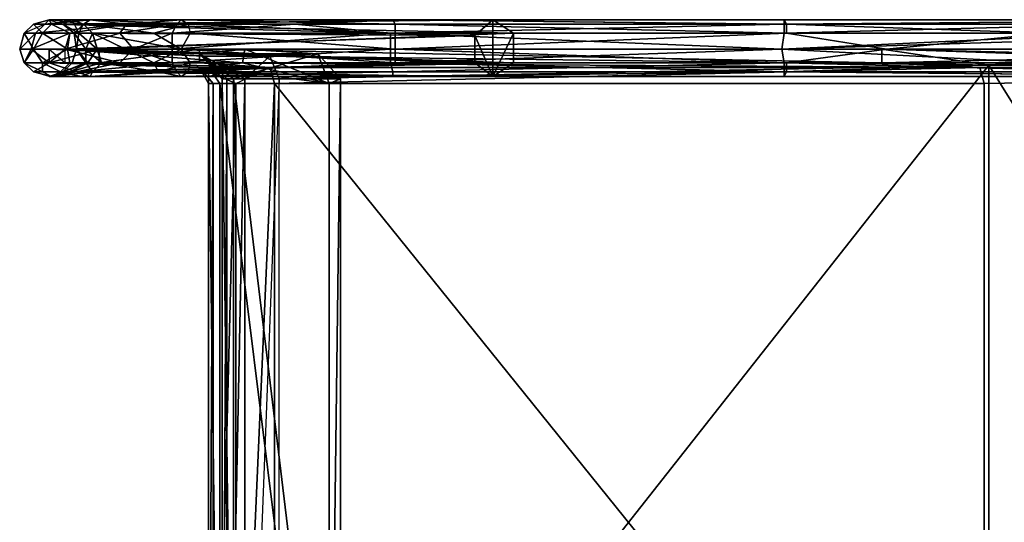
# Model space of a CAD drawing. Units: millimetres. Extents: x 32490 to 46992, y -37521 to -25920.
# Drawn here: x 34490 to 35144, y -29003 to -28669 of the extents above; entities that cross this region are included whole.
import ezdxf

# ---------------------------------------------------------------- set-up
doc = ezdxf.new("R2010")
doc.units = ezdxf.units.MM
doc.layers.add('МАФЫ НАШИ', color=7, linetype='Continuous', lineweight=25)

# ---------------------------------------------------------------- blocks, each defined once
blk = doc.blocks.new('орб878')
at = {"layer": 'МАФЫ НАШИ', "color": 7, "lineweight": 25}
for points in [[(23068.02, -8423.43), (22806.61, -8420.41), (23066.51, -8420.41), (22806.61, -8420.41), (23066.51, -8423.43), (22805.09, -8429.47), (23066.51, -8429.47), (23066.51, -8423.43), (23293.17, -8423.43), (23066.51, -8423.43), (23401.97, -8420.41), (23066.51, -8420.41), (23068.02, -8423.43), (22808.12, -8423.43), (22806.61, -8420.41), (22666.07, -8420.41), (22663.05, -8423.43), (22629.81, -8423.43), (22625.27, -8429.47), (22660.03, -8429.47), (22663.05, -8423.43), (22629.81, -8423.43), (22666.07, -8420.41), (22605.63, -8420.41), (22629.81, -8423.43), (22575.41, -8423.43), (22569.36, -8429.47), (22561.81, -8429.47), (22558.79, -8440.05), (22567.85, -8440.05), (22573.9, -8429.47)], [(22579.94, -8423.43), (22873.09, -8420.41), (22861, -8430.99), (22873.09, -8420.41), (22873.09, -8458.18), (22886.69, -8429.47), (22873.09, -8420.41), (22886.69, -8429.47), (22601.1, -8423.43), (22670.61, -8423.43), (22647.94, -8429.47), (22607.14, -8429.47), (22601.1, -8423.43), (22595.05, -8429.47), (22607.14, -8429.47), (22886.69, -8429.47), (22610.16, -8440.05), (22607.14, -8429.47), (22598.08, -8429.47), (22587.5, -8423.43), (22593.54, -8420.41), (22873.09, -8420.41), (22579.94, -8423.43), (22593.54, -8420.41), (22578.43, -8420.41), (22579.94, -8423.43), (22567.85, -8423.43), (22579.94, -8423.43), (22573.9, -8429.47), (22592.03, -8429.47), (22579.94, -8423.43), (22861, -8430.99), (22592.03, -8429.47), (22569.36, -8429.47), (22566.34, -8440.05), (22558.79, -8440.05), (22561.81, -8449.12), (22567.85, -8440.05), (22558.79, -8440.05), (22566.34, -8440.05), (22569.36, -8429.47), (22561.81, -8429.47), (22558.79, -8440.05)], [(22578.43, -8420.41), (22567.85, -8423.43), (22575.41, -8423.43), (22629.81, -8423.43)], [(22666.07, -8440.05), (22607.14, -8429.47), (22886.69, -8429.47), (22601.1, -8423.43), (22607.14, -8429.47), (22598.08, -8429.47), (22601.1, -8423.43), (22593.54, -8420.41), (22873.09, -8420.41), (22601.1, -8423.43), (22578.43, -8420.41), (22605.63, -8420.41), (22601.1, -8423.43), (22670.61, -8423.43), (22605.63, -8420.41), (22666.07, -8420.41), (22806.61, -8420.41), (22663.05, -8423.43), (22741.63, -8423.43), (22663.05, -8423.43), (22660.03, -8429.47)], [(22587.5, -8423.43), (22593.54, -8420.41), (22578.43, -8420.41), (22587.5, -8423.43), (22601.1, -8423.43)], [(22806.61, -8420.41), (22741.63, -8423.43), (23066.51, -8423.43), (23066.51, -8420.41), (23401.97, -8420.41)], [(23401.97, -8420.41), (23068.02, -8423.43), (23457.88, -8423.43), (23068.02, -8423.43), (23241.8, -8429.47), (23068.02, -8429.47), (23068.02, -8423.43), (22808.12, -8423.43), (23068.02, -8429.47), (22808.12, -8429.47), (22808.12, -8423.43), (22670.61, -8423.43), (22808.12, -8429.47), (23068.02, -8429.47), (22808.12, -8440.05), (23134.51, -8440.05), (23068.02, -8429.47), (23241.8, -8429.47), (23134.51, -8440.05), (23352.11, -8440.05), (23134.51, -8440.05), (23405, -8449.12)], [(23864.37, -8420.41), (23663.39, -8420.41), (23506.24, -8423.43), (23711.75, -8423.43), (23506.24, -8423.43), (23504.73, -8429.47), (23398.95, -8429.47), (23506.24, -8423.43), (23293.17, -8423.43), (23398.95, -8429.47), (23065, -8440.05), (23291.66, -8429.47), (23398.95, -8429.47), (23065, -8440.05), (23238.78, -8449.12), (23398.95, -8429.47), (23398.95, -8440.05), (23238.78, -8449.12), (23451.84, -8449.12), (23398.95, -8440.05), (23504.73, -8429.47), (23398.95, -8429.47), (23398.95, -8440.05)], [(22567.85, -8423.43), (22573.9, -8429.47), (22561.81, -8429.47), (22567.85, -8423.43), (22575.41, -8423.43), (22569.36, -8429.47), (22592.03, -8429.47), (22629.81, -8423.43), (22625.27, -8429.47), (22592.03, -8429.47)], [(23066.51, -8449.12), (22805.09, -8449.12), (22806.61, -8455.16), (22663.05, -8455.16), (22805.09, -8449.12), (22660.03, -8449.12), (22663.05, -8455.16), (22596.56, -8455.16), (22660.03, -8449.12), (22625.27, -8449.12), (22589.01, -8440.05), (22578.43, -8449.12), (22561.81, -8449.12), (22567.85, -8455.16), (22561.81, -8449.12), (22573.9, -8455.16), (22585.99, -8455.16), (22592.03, -8449.12), (22573.9, -8449.12), (22585.99, -8455.16), (22573.9, -8455.16), (22573.9, -8449.12), (22561.81, -8449.12), (22578.43, -8449.12), (22566.34, -8440.05), (22589.01, -8440.05), (22634.34, -8440.05), (22625.27, -8449.12), (22660.03, -8449.12), (22634.34, -8440.05), (22660.03, -8440.05), (22660.03, -8429.47), (22805.09, -8429.47)], [(22592.03, -8455.16), (22613.19, -8449.12), (22604.12, -8449.12), (22613.19, -8449.12), (22610.16, -8440.05), (22886.69, -8449.12), (22886.69, -8429.47), (22886.69, -8449.12), (22873.09, -8458.18), (22861, -8430.99), (22861, -8449.12), (22861, -8430.99), (22590.52, -8440.05), (22567.85, -8440.05), (22573.9, -8429.47), (22561.81, -8429.47)], [(22589.01, -8440.05), (22625.27, -8429.47), (22592.03, -8429.47), (22589.01, -8440.05), (22566.34, -8440.05), (22578.43, -8449.12), (22611.68, -8449.12), (22611.68, -8440.05), (22678.16, -8440.05), (23131.49, -8440.05), (23131.49, -8449.12), (23131.49, -8440.05), (23509.26, -8440.05), (23941.43, -8450.63), (23581.79, -8450.63), (23941.43, -8450.63), (23941.43, -9059.6), (24281.43, -9059.6)], [(22771.85, -8459.7), (22764.29, -8462.72), (22706.87, -8449.12), (22708.38, -8440.05), (22589.01, -8440.05), (22634.34, -8440.05), (22625.27, -8429.47), (22660.03, -8429.47), (22660.03, -8440.05), (22634.34, -8440.05), (22660.03, -8449.12), (22660.03, -8440.05), (22805.09, -8440.05), (23065, -8440.05), (22805.09, -8440.05), (22805.09, -8449.12), (22660.03, -8449.12), (22805.09, -8440.05)], [(22634.34, -8440.05), (22625.27, -8429.47)], [(22808.12, -8440.05), (22666.07, -8440.05), (22672.12, -8429.47), (22647.94, -8429.47), (22670.61, -8423.43), (22672.12, -8429.47), (22808.12, -8429.47)], [(23401.97, -8458.18), (23068.02, -8455.16), (23296.2, -8455.16), (23068.02, -8455.16), (23068.02, -8449.12), (22808.12, -8449.12), (22808.12, -8440.05), (22666.07, -8440.05), (22808.12, -8449.12), (22672.12, -8449.12), (22647.94, -8449.12), (22666.07, -8440.05), (22672.12, -8449.12), (22808.12, -8449.12), (22670.61, -8455.16), (23068.02, -8455.16), (22808.12, -8449.12), (23068.02, -8449.12), (22808.12, -8440.05), (23134.51, -8440.05), (23068.02, -8449.12), (23405, -8449.12)], [(23066.51, -8423.43), (22741.63, -8423.43), (22805.09, -8429.47), (22660.03, -8429.47), (22741.63, -8423.43)], [(23291.66, -8429.47), (23066.51, -8429.47), (23065, -8440.05), (22805.09, -8429.47), (23066.51, -8429.47)], [(22660.03, -8449.12), (22663.05, -8455.16), (22596.56, -8455.16), (22605.63, -8458.18), (22578.43, -8458.18), (22596.56, -8455.16), (22578.43, -8449.12), (22611.68, -8449.12), (22678.16, -8452.14), (22725.01, -8452.14), (22611.68, -8449.12), (22678.16, -8449.12), (22725.01, -8452.14), (23196.47, -8452.14), (22678.16, -8449.12), (23131.49, -8449.12), (23196.47, -8452.14), (23578.77, -8456.67), (23509.26, -8449.12), (23864.37, -8449.12), (23864.37, -8440.05), (24196.8, -8440.05)], [(23131.49, -8449.12), (22678.16, -8449.12), (22678.16, -8440.05), (22678.16, -8449.12), (22611.68, -8449.12), (22611.68, -8440.05), (22578.43, -8440.05), (22578.43, -8449.12), (22589.01, -8449.12), (22678.16, -8452.14), (22684.21, -8452.14), (22764.29, -8462.72), (22706.87, -8449.12), (22684.21, -8452.14), (22589.01, -8449.12), (22578.43, -8449.12), (22678.16, -8452.14), (22684.21, -8452.14), (22684.21, -8462.72), (22687.23, -8462.72), (22678.16, -8452.14)], [(22725.01, -8444.59), (22681.19, -8444.59), (22708.38, -8459.7), (22708.38, -9049.02)], [(22696.3, -9049.02), (22696.3, -8459.7), (22708.38, -8459.7), (22681.19, -8444.59), (22678.16, -8443.07), (22700.83, -8459.7), (22756.74, -8443.07), (22700.83, -8459.7), (22771.85, -8459.7), (22771.85, -9049.02)], [(22700.83, -9049.02), (22700.83, -8459.7), (22693.27, -8459.7), (22678.16, -8443.07), (22681.19, -8444.59), (22589.01, -8440.05), (22706.87, -8449.12), (22589.01, -8449.12), (22589.01, -8440.05), (22578.43, -8440.05), (22611.68, -8440.05), (22681.19, -8444.59), (22725.01, -8444.59), (22611.68, -8440.05), (22678.16, -8440.05), (22725.01, -8444.59), (23202.51, -8450.63), (22678.16, -8440.05), (23131.49, -8440.05), (23202.51, -8450.63), (23202.51, -9059.6)], [(23581.79, -9059.6), (23202.51, -8450.63), (22731.05, -9049.02), (22731.05, -8459.7), (22708.38, -8459.7), (22708.38, -9049.02)], [(22693.27, -9049.02), (22693.27, -8459.7), (22696.3, -8459.7), (22696.3, -9049.02)], [(22693.27, -9049.02), (22693.27, -8459.7), (22696.3, -8459.7), (22681.19, -8444.59), (22578.43, -8440.05), (22589.01, -8440.05), (22708.38, -8440.05), (22678.16, -8443.07), (22756.74, -8443.07), (22708.38, -8440.05), (22706.87, -8449.12)], [(22578.43, -8449.12), (22578.43, -8440.05)], [(22886.69, -8449.12), (22873.09, -8458.18), (22607.14, -8455.16), (22886.69, -8449.12), (22613.19, -8449.12), (22886.69, -8449.12), (22610.16, -8440.05), (22604.12, -8449.12), (22596.56, -8440.05), (22602.61, -8440.05), (22602.61, -8449.12), (22593.54, -8449.12), (22596.56, -8440.05), (22604.12, -8449.12), (22593.54, -8449.12)], [(22702.34, -8462.72), (22728.03, -8462.72), (22725.01, -8452.14), (23196.47, -8452.14), (22728.03, -8462.72), (23196.47, -8452.14), (23509.26, -8449.12), (23131.49, -8449.12), (23509.26, -8449.12), (23509.26, -8440.05), (23864.37, -8440.05), (23864.37, -8449.12), (23938.41, -8456.67), (23578.77, -8456.67), (23864.37, -8449.12), (23509.26, -8449.12), (23509.26, -8440.05), (23864.37, -8440.05), (23941.43, -8450.63), (23941.43, -9059.6), (24281.43, -9059.6)], [(22684.21, -8452.14), (22691.76, -8462.72), (22764.29, -8462.72), (22708.38, -8440.05), (22756.74, -8443.07), (22771.85, -8459.7), (22771.85, -9049.02), (22764.29, -9047.51), (22684.21, -9056.57), (22691.76, -9047.51), (22691.76, -8462.72)], [(23238.78, -8449.12), (23066.51, -8449.12), (23066.51, -8455.16), (22806.61, -8455.16), (23066.51, -8449.12), (22805.09, -8449.12), (23065, -8440.05), (23066.51, -8449.12), (23238.78, -8449.12), (23066.51, -8455.16), (23453.35, -8455.16)], [(24196.8, -9068.66), (23864.37, -9068.66), (23864.37, -9059.6), (23509.26, -9059.6), (23509.26, -9068.66), (23131.49, -9068.66), (23509.26, -9068.66), (23197.98, -9065.64), (23581.79, -9059.6), (23509.26, -9068.66), (23864.37, -9068.66), (23581.79, -9059.6), (23941.43, -9059.6), (23864.37, -9068.66), (24196.8, -9068.66), (23941.43, -9059.6), (23581.79, -9059.6), (23581.79, -8450.63), (23509.26, -8440.05), (23131.49, -8440.05), (23581.79, -8450.63), (23202.51, -8450.63), (23581.79, -8450.63), (23581.79, -9059.6)], [(22663.05, -8455.16), (22605.63, -8458.18), (22666.07, -8458.18), (22663.05, -8455.16), (22806.61, -8455.16), (22666.07, -8458.18), (22806.61, -8458.18), (22666.07, -8458.18), (22670.61, -8455.16), (22650.96, -8455.16), (22666.07, -8458.18), (22605.63, -8458.18), (22650.96, -8455.16), (22607.14, -8455.16), (22605.63, -8458.18), (22578.43, -8458.18), (22607.14, -8455.16), (22587.5, -8455.16), (22578.43, -8458.18), (22579.94, -8458.18), (22573.9, -8455.16), (22567.85, -8455.16), (22596.56, -8455.16), (22578.43, -8449.12), (22625.27, -8449.12)], [(22607.14, -8455.16), (22650.96, -8455.16), (22613.19, -8449.12), (22607.14, -8455.16), (22592.03, -8455.16), (22607.14, -8455.16), (22579.94, -8458.18), (22599.59, -8458.18), (22585.99, -8455.16), (22873.09, -8458.18), (22599.59, -8458.18), (22873.09, -8458.18), (22607.14, -8455.16), (22599.59, -8458.18), (22579.94, -8458.18), (22592.03, -8455.16), (22587.5, -8455.16), (22592.03, -8455.16), (22604.12, -8449.12)], [(22592.03, -8449.12), (22861, -8449.12), (22585.99, -8455.16), (22861, -8449.12), (22873.09, -8458.18)], [(22647.94, -8449.12), (22672.12, -8449.12), (22650.96, -8455.16), (22647.94, -8449.12), (22613.19, -8449.12)], [(22678.16, -8443.07), (22693.27, -8459.7), (22700.83, -8459.7), (22700.83, -9049.02), (22693.27, -9049.02)], [(22731.05, -9049.02), (22725.01, -9065.64), (22708.38, -9049.02), (22731.05, -9049.02), (22731.05, -8459.7), (23202.51, -8450.63), (22725.01, -8444.59), (22731.05, -8459.7), (22708.38, -8459.7), (22696.3, -8459.7)], [(22756.74, -8443.07), (22771.85, -8459.7), (22764.29, -8462.72), (22764.29, -9047.51)], [(23296.2, -8455.16), (23068.02, -8449.12), (23405, -8449.12), (23296.2, -8455.16), (23510.77, -8455.16), (23296.2, -8455.16), (23401.97, -8458.18), (23066.51, -8458.18), (23066.51, -8455.16)], [(22567.85, -8455.16), (22579.94, -8458.18), (22578.43, -8458.18), (22567.85, -8455.16), (22596.56, -8455.16)], [(22585.99, -8455.16), (22579.94, -8458.18), (22587.5, -8455.16)], [(23068.02, -8455.16), (22670.61, -8455.16), (22806.61, -8458.18), (22806.61, -8455.16), (23066.51, -8455.16), (22806.61, -8458.18), (23066.51, -8458.18), (22806.61, -8458.18), (23068.02, -8455.16), (23066.51, -8458.18), (23401.97, -8458.18), (23663.39, -8458.18)], [(22725.01, -8452.14), (22678.16, -8452.14), (22702.34, -8462.72), (22702.34, -9047.51)], [(22687.23, -8462.72), (22678.16, -8452.14), (22702.34, -8462.72), (22687.23, -8462.72), (22687.23, -9047.51), (22678.16, -9056.57)], [(22687.23, -9047.51), (22702.34, -9047.51), (22725.01, -9056.57), (22678.16, -9056.57), (22589.01, -9059.6), (22684.21, -9056.57), (22678.16, -9056.57), (22684.21, -9047.51), (22678.16, -9056.57), (22687.23, -9047.51), (22702.34, -9047.51), (22725.01, -9056.57), (22728.03, -9047.51), (23199.49, -9047.51), (22725.01, -9056.57), (23199.49, -9047.51), (23196.47, -9056.57), (23575.75, -9056.57), (23199.49, -9047.51), (23199.49, -8462.72), (23578.77, -8456.67)], [(23580.28, -9047.51), (23199.49, -9047.51), (22728.03, -9047.51), (22728.03, -8462.72), (23199.49, -8462.72), (23199.49, -9047.51), (23575.75, -9056.57)], [(22691.76, -9047.51), (22684.21, -9047.51), (22684.21, -8462.72)]]:
    blk.add_lwpolyline(points, dxfattribs=at)
for points in [[(22578.43, -8420.41), (22567.85, -8423.43), (22575.41, -8423.43)], [(22578.43, -8420.41), (22579.94, -8423.43), (22567.85, -8423.43), (22578.43, -8420.41), (22593.54, -8420.41), (22579.94, -8423.43)], [(22605.63, -8420.41), (22578.43, -8420.41), (22575.41, -8423.43)], [(22605.63, -8420.41), (22578.43, -8420.41), (22575.41, -8423.43), (22605.63, -8420.41), (22575.41, -8423.43), (22629.81, -8423.43)], [(22601.1, -8423.43), (22578.43, -8420.41), (22605.63, -8420.41)], [(22601.1, -8423.43), (22578.43, -8420.41), (22587.5, -8423.43), (22593.54, -8420.41), (22578.43, -8420.41), (22587.5, -8423.43)], [(22579.94, -8423.43), (22873.09, -8420.41), (22861, -8430.99)], [(22593.54, -8420.41), (22587.5, -8423.43), (22598.08, -8429.47), (22593.54, -8420.41), (22873.09, -8420.41), (22579.94, -8423.43)], [(22598.08, -8429.47), (22601.1, -8423.43), (22593.54, -8420.41)], [(22601.1, -8423.43), (22873.09, -8420.41), (22593.54, -8420.41)], [(22601.1, -8423.43), (22886.69, -8429.47), (22873.09, -8420.41)], [(22670.61, -8423.43), (22601.1, -8423.43), (22605.63, -8420.41)], [(22666.07, -8420.41), (22605.63, -8420.41), (22629.81, -8423.43)], [(22670.61, -8423.43), (22605.63, -8420.41), (22666.07, -8420.41)], [(22666.07, -8420.41), (22629.81, -8423.43), (22663.05, -8423.43)], [(22806.61, -8420.41), (22666.07, -8420.41), (22663.05, -8423.43)], [(22806.61, -8420.41), (22663.05, -8423.43), (22741.63, -8423.43)], [(22808.12, -8423.43), (22670.61, -8423.43), (22666.07, -8420.41)], [(22808.12, -8423.43), (22670.61, -8423.43), (22666.07, -8420.41), (22808.12, -8423.43), (22666.07, -8420.41), (22806.61, -8420.41)], [(22806.61, -8420.41), (22741.63, -8423.43), (23066.51, -8423.43)], [(23068.02, -8423.43), (22808.12, -8423.43), (22806.61, -8420.41)], [(23068.02, -8423.43), (22806.61, -8420.41), (23066.51, -8420.41)], [(23066.51, -8420.41), (22806.61, -8420.41), (23066.51, -8423.43)], [(22861, -8430.99), (22873.09, -8458.18), (22873.09, -8420.41), (22886.69, -8429.47), (22873.09, -8458.18), (22873.09, -8420.41)], [(23068.02, -8423.43), (23066.51, -8420.41), (23401.97, -8420.41)], [(23401.97, -8420.41), (23066.51, -8423.43), (23293.17, -8423.43)], [(23401.97, -8420.41), (23066.51, -8420.41), (23066.51, -8423.43)], [(23615.04, -8423.43), (23401.97, -8420.41), (23457.88, -8423.43), (23068.02, -8423.43), (23401.97, -8420.41), (23457.88, -8423.43)], [(22558.79, -8440.05), (22566.34, -8440.05), (22569.36, -8429.47)], [(22569.36, -8429.47), (22561.81, -8429.47), (22558.79, -8440.05)], [(22567.85, -8440.05), (22558.79, -8440.05), (22561.81, -8429.47)], [(22575.41, -8423.43), (22561.81, -8429.47), (22567.85, -8423.43), (22573.9, -8429.47), (22561.81, -8429.47), (22567.85, -8423.43)], [(22561.81, -8429.47), (22569.36, -8429.47), (22575.41, -8423.43)], [(22561.81, -8429.47), (22573.9, -8429.47), (22567.85, -8440.05)], [(22592.03, -8429.47), (22569.36, -8429.47), (22566.34, -8440.05)], [(22566.34, -8440.05), (22589.01, -8440.05), (22592.03, -8429.47)], [(22567.85, -8423.43), (22579.94, -8423.43), (22573.9, -8429.47)], [(22590.52, -8440.05), (22567.85, -8440.05), (22573.9, -8429.47)], [(22569.36, -8429.47), (22592.03, -8429.47), (22629.81, -8423.43)], [(22629.81, -8423.43), (22575.41, -8423.43), (22569.36, -8429.47)], [(22579.94, -8423.43), (22592.03, -8429.47), (22573.9, -8429.47)], [(22590.52, -8440.05), (22573.9, -8429.47), (22592.03, -8429.47), (22861, -8430.99)], [(22590.52, -8440.05), (22573.9, -8429.47), (22592.03, -8429.47)], [(22579.94, -8423.43), (22861, -8430.99), (22592.03, -8429.47)], [(22587.5, -8423.43), (22601.1, -8423.43), (22595.05, -8429.47), (22607.14, -8429.47), (22602.61, -8440.05), (22596.56, -8440.05), (22595.05, -8429.47), (22598.08, -8429.47)], [(22587.5, -8423.43), (22601.1, -8423.43), (22595.05, -8429.47)], [(22595.05, -8429.47), (22598.08, -8429.47), (22587.5, -8423.43)], [(22589.01, -8440.05), (22634.34, -8440.05), (22625.27, -8429.47)], [(22589.01, -8440.05), (22625.27, -8429.47), (22592.03, -8429.47)], [(22592.03, -8429.47), (22861, -8430.99), (22590.52, -8440.05)], [(22592.03, -8429.47), (22625.27, -8429.47), (22629.81, -8423.43)], [(22607.14, -8429.47), (22595.05, -8429.47), (22601.1, -8423.43)], [(22598.08, -8429.47), (22595.05, -8429.47), (22596.56, -8440.05), (22610.16, -8440.05)], [(22595.05, -8429.47), (22607.14, -8429.47), (22602.61, -8440.05)], [(22602.61, -8440.05), (22596.56, -8440.05), (22595.05, -8429.47)], [(22598.08, -8429.47), (22595.05, -8429.47), (22596.56, -8440.05)], [(22596.56, -8440.05), (22610.16, -8440.05), (22598.08, -8429.47)], [(22598.08, -8429.47), (22601.1, -8423.43), (22607.14, -8429.47), (22886.69, -8429.47), (22601.1, -8423.43), (22607.14, -8429.47)], [(22610.16, -8440.05), (22607.14, -8429.47), (22598.08, -8429.47)], [(22647.94, -8429.47), (22607.14, -8429.47), (22601.1, -8423.43)], [(22601.1, -8423.43), (22670.61, -8423.43), (22647.94, -8429.47)], [(22613.19, -8449.12), (22602.61, -8449.12), (22602.61, -8440.05), (22607.14, -8429.47)], [(22602.61, -8440.05), (22607.14, -8429.47), (22613.19, -8449.12)], [(22607.14, -8429.47), (22666.07, -8440.05), (22647.94, -8449.12), (22613.19, -8449.12)], [(22610.16, -8440.05), (22886.69, -8429.47), (22607.14, -8429.47)], [(22607.14, -8429.47), (22666.07, -8440.05), (22647.94, -8449.12)], [(22647.94, -8449.12), (22613.19, -8449.12), (22607.14, -8429.47)], [(22647.94, -8429.47), (22672.12, -8429.47), (22666.07, -8440.05), (22647.94, -8429.47), (22666.07, -8440.05), (22607.14, -8429.47)], [(22610.16, -8440.05), (22886.69, -8449.12), (22886.69, -8429.47)], [(22663.05, -8423.43), (22629.81, -8423.43), (22625.27, -8429.47)], [(22625.27, -8429.47), (22660.03, -8429.47), (22663.05, -8423.43)], [(22660.03, -8429.47), (22625.27, -8429.47), (22634.34, -8440.05)], [(22634.34, -8440.05), (22660.03, -8440.05), (22660.03, -8429.47)], [(22808.12, -8429.47), (22670.61, -8423.43), (22672.12, -8429.47), (22647.94, -8429.47), (22670.61, -8423.43), (22672.12, -8429.47)], [(22647.94, -8429.47), (22672.12, -8429.47), (22666.07, -8440.05)], [(22741.63, -8423.43), (22660.03, -8429.47), (22805.09, -8429.47)], [(22741.63, -8423.43), (22663.05, -8423.43), (22660.03, -8429.47)], [(22805.09, -8429.47), (22660.03, -8440.05), (22805.09, -8440.05)], [(22805.09, -8429.47), (22660.03, -8440.05), (22805.09, -8440.05), (22805.09, -8429.47), (22805.09, -8440.05), (23065, -8440.05)], [(22805.09, -8429.47), (22660.03, -8429.47), (22660.03, -8440.05)], [(22808.12, -8440.05), (22666.07, -8440.05), (22672.12, -8429.47)], [(22808.12, -8429.47), (22670.61, -8423.43), (22808.12, -8423.43)], [(22808.12, -8440.05), (22672.12, -8429.47), (22808.12, -8429.47)], [(22808.12, -8440.05), (22672.12, -8429.47), (22808.12, -8429.47), (22808.12, -8440.05), (22808.12, -8429.47), (23068.02, -8429.47)], [(23066.51, -8423.43), (22741.63, -8423.43), (22805.09, -8429.47)], [(23066.51, -8423.43), (22805.09, -8429.47), (23066.51, -8429.47)], [(23066.51, -8429.47), (22805.09, -8429.47), (23065, -8440.05)], [(23068.02, -8429.47), (22808.12, -8429.47), (22808.12, -8423.43)], [(23068.02, -8429.47), (22808.12, -8423.43), (23068.02, -8423.43)], [(23134.51, -8440.05), (22808.12, -8440.05), (23068.02, -8429.47)], [(22886.69, -8429.47), (22886.69, -8449.12), (22873.09, -8458.18)], [(23506.24, -8423.43), (23504.73, -8429.47), (23398.95, -8429.47), (23065, -8440.05), (23238.78, -8449.12), (23398.95, -8429.47)], [(23291.66, -8429.47), (23066.51, -8429.47), (23065, -8440.05)], [(23291.66, -8429.47), (23065, -8440.05), (23398.95, -8429.47)], [(23293.17, -8423.43), (23066.51, -8429.47), (23291.66, -8429.47)], [(23293.17, -8423.43), (23066.51, -8423.43), (23066.51, -8429.47)], [(23293.17, -8423.43), (23066.51, -8429.47), (23291.66, -8429.47), (23293.17, -8423.43), (23291.66, -8429.47), (23398.95, -8429.47)], [(23241.8, -8429.47), (23068.02, -8423.43), (23457.88, -8423.43)], [(23241.8, -8429.47), (23068.02, -8429.47), (23068.02, -8423.43)], [(23134.51, -8440.05), (23068.02, -8429.47), (23241.8, -8429.47)], [(23352.11, -8440.05), (23134.51, -8440.05), (23241.8, -8429.47)], [(22590.52, -8440.05), (22861, -8430.99), (22861, -8449.12)], [(22861, -8449.12), (22861, -8430.99), (22873.09, -8458.18)], [(22566.34, -8440.05), (22558.79, -8440.05), (22561.81, -8449.12)], [(22558.79, -8440.05), (22567.85, -8440.05), (22561.81, -8449.12)], [(22567.85, -8440.05), (22590.52, -8440.05), (22573.9, -8449.12), (22561.81, -8449.12)], [(22573.9, -8449.12), (22561.81, -8449.12), (22567.85, -8440.05)], [(22561.81, -8449.12), (22578.43, -8449.12), (22566.34, -8440.05)], [(22589.01, -8440.05), (22566.34, -8440.05), (22578.43, -8449.12)], [(22567.85, -8440.05), (22590.52, -8440.05), (22573.9, -8449.12)], [(22592.03, -8449.12), (22573.9, -8449.12), (22590.52, -8440.05), (22861, -8449.12)], [(22592.03, -8449.12), (22573.9, -8449.12), (22590.52, -8440.05)], [(22589.01, -8440.05), (22578.43, -8440.05), (22681.19, -8444.59)], [(22625.27, -8449.12), (22589.01, -8440.05), (22578.43, -8449.12)], [(22578.43, -8440.05), (22611.68, -8440.05), (22681.19, -8444.59)], [(22578.43, -8440.05), (22589.01, -8449.12), (22589.01, -8440.05), (22706.87, -8449.12), (22589.01, -8449.12), (22589.01, -8440.05)], [(22578.43, -8449.12), (22611.68, -8449.12), (22611.68, -8440.05)], [(22611.68, -8440.05), (22578.43, -8440.05), (22578.43, -8449.12)], [(22589.01, -8449.12), (22578.43, -8449.12), (22578.43, -8440.05)], [(22678.16, -8443.07), (22708.38, -8440.05), (22589.01, -8440.05)], [(22589.01, -8440.05), (22681.19, -8444.59), (22678.16, -8443.07)], [(22625.27, -8449.12), (22634.34, -8440.05), (22589.01, -8440.05), (22625.27, -8449.12), (22660.03, -8449.12), (22634.34, -8440.05)], [(22589.01, -8440.05), (22708.38, -8440.05), (22706.87, -8449.12)], [(22590.52, -8440.05), (22861, -8449.12), (22592.03, -8449.12)], [(22602.61, -8449.12), (22596.56, -8440.05), (22593.54, -8449.12), (22604.12, -8449.12), (22596.56, -8440.05), (22593.54, -8449.12)], [(22596.56, -8440.05), (22604.12, -8449.12), (22610.16, -8440.05)], [(22596.56, -8440.05), (22602.61, -8440.05), (22602.61, -8449.12)], [(22613.19, -8449.12), (22602.61, -8449.12), (22602.61, -8440.05)], [(22604.12, -8449.12), (22613.19, -8449.12), (22610.16, -8440.05)], [(22613.19, -8449.12), (22886.69, -8449.12), (22610.16, -8440.05)], [(22611.68, -8440.05), (22678.16, -8440.05), (22725.01, -8444.59)], [(22611.68, -8440.05), (22725.01, -8444.59), (22681.19, -8444.59)], [(22678.16, -8440.05), (22611.68, -8440.05), (22611.68, -8449.12)], [(22611.68, -8449.12), (22678.16, -8449.12), (22678.16, -8440.05)], [(22660.03, -8440.05), (22634.34, -8440.05), (22660.03, -8449.12)], [(22672.12, -8449.12), (22647.94, -8449.12), (22666.07, -8440.05)], [(22805.09, -8440.05), (22660.03, -8440.05), (22660.03, -8449.12)], [(22805.09, -8440.05), (22660.03, -8449.12), (22805.09, -8449.12)], [(22808.12, -8449.12), (22672.12, -8449.12), (22666.07, -8440.05)], [(22808.12, -8449.12), (22666.07, -8440.05), (22808.12, -8440.05)], [(22678.16, -8440.05), (23131.49, -8440.05), (23202.51, -8450.63)], [(22678.16, -8440.05), (22725.01, -8444.59), (23202.51, -8450.63), (22731.05, -9049.02), (22731.05, -8459.7), (23202.51, -8450.63)], [(22678.16, -8443.07), (22756.74, -8443.07), (22708.38, -8440.05)], [(22678.16, -8440.05), (22678.16, -8449.12), (23131.49, -8449.12)], [(23131.49, -8449.12), (23131.49, -8440.05), (22678.16, -8440.05)], [(22764.29, -8462.72), (22706.87, -8449.12), (22708.38, -8440.05)], [(22764.29, -8462.72), (22708.38, -8440.05), (22756.74, -8443.07)], [(23065, -8440.05), (22805.09, -8440.05), (22805.09, -8449.12)], [(23065, -8440.05), (23066.51, -8449.12), (23238.78, -8449.12), (23065, -8440.05), (22805.09, -8449.12), (23066.51, -8449.12)], [(23068.02, -8449.12), (22808.12, -8440.05), (23134.51, -8440.05)], [(23068.02, -8449.12), (22808.12, -8449.12), (22808.12, -8440.05)], [(23405, -8449.12), (23068.02, -8449.12), (23134.51, -8440.05)], [(23131.49, -8440.05), (23581.79, -8450.63), (23202.51, -8450.63)], [(23131.49, -8440.05), (23509.26, -8440.05), (23581.79, -8450.63)], [(23131.49, -8449.12), (23509.26, -8449.12), (23509.26, -8440.05)], [(23509.26, -8440.05), (23131.49, -8440.05), (23131.49, -8449.12)], [(23405, -8449.12), (23134.51, -8440.05), (23352.11, -8440.05)], [(22567.85, -8455.16), (22561.81, -8449.12), (22573.9, -8455.16)], [(22578.43, -8449.12), (22561.81, -8449.12), (22567.85, -8455.16)], [(22561.81, -8449.12), (22573.9, -8449.12), (22573.9, -8455.16)], [(22567.85, -8455.16), (22596.56, -8455.16), (22578.43, -8449.12)], [(22573.9, -8449.12), (22592.03, -8449.12), (22585.99, -8455.16)], [(22573.9, -8449.12), (22585.99, -8455.16), (22573.9, -8455.16)], [(22678.16, -8452.14), (22578.43, -8449.12), (22589.01, -8449.12)], [(22678.16, -8452.14), (22611.68, -8449.12), (22578.43, -8449.12)], [(22625.27, -8449.12), (22578.43, -8449.12), (22596.56, -8455.16)], [(22592.03, -8449.12), (22861, -8449.12), (22585.99, -8455.16)], [(22585.99, -8455.16), (22861, -8449.12), (22873.09, -8458.18)], [(22593.54, -8449.12), (22602.61, -8449.12), (22587.5, -8455.16), (22604.12, -8449.12)], [(22607.14, -8455.16), (22587.5, -8455.16), (22602.61, -8449.12), (22613.19, -8449.12)], [(22587.5, -8455.16), (22592.03, -8455.16), (22604.12, -8449.12)], [(22593.54, -8449.12), (22602.61, -8449.12), (22587.5, -8455.16)], [(22587.5, -8455.16), (22604.12, -8449.12), (22593.54, -8449.12)], [(22607.14, -8455.16), (22587.5, -8455.16), (22602.61, -8449.12)], [(22706.87, -8449.12), (22684.21, -8452.14), (22589.01, -8449.12)], [(22684.21, -8452.14), (22678.16, -8452.14), (22589.01, -8449.12)], [(22592.03, -8455.16), (22613.19, -8449.12), (22604.12, -8449.12)], [(22592.03, -8455.16), (22607.14, -8455.16), (22613.19, -8449.12)], [(22596.56, -8455.16), (22660.03, -8449.12), (22625.27, -8449.12)], [(22596.56, -8455.16), (22663.05, -8455.16), (22660.03, -8449.12)], [(22602.61, -8449.12), (22613.19, -8449.12), (22607.14, -8455.16)], [(22607.14, -8455.16), (22886.69, -8449.12), (22613.19, -8449.12)], [(22607.14, -8455.16), (22873.09, -8458.18), (22886.69, -8449.12)], [(22613.19, -8449.12), (22650.96, -8455.16), (22607.14, -8455.16)], [(22725.01, -8452.14), (22678.16, -8449.12), (22611.68, -8449.12)], [(22678.16, -8452.14), (22725.01, -8452.14), (22611.68, -8449.12)], [(22613.19, -8449.12), (22650.96, -8455.16), (22647.94, -8449.12), (22672.12, -8449.12), (22650.96, -8455.16), (22647.94, -8449.12)], [(22670.61, -8455.16), (22650.96, -8455.16), (22672.12, -8449.12)], [(22670.61, -8455.16), (22650.96, -8455.16), (22672.12, -8449.12), (22670.61, -8455.16), (22672.12, -8449.12), (22808.12, -8449.12)], [(22805.09, -8449.12), (22660.03, -8449.12), (22663.05, -8455.16)], [(22805.09, -8449.12), (22663.05, -8455.16), (22806.61, -8455.16)], [(23068.02, -8455.16), (22670.61, -8455.16), (22808.12, -8449.12)], [(22678.16, -8443.07), (22700.83, -8459.7), (22756.74, -8443.07)], [(22693.27, -8459.7), (22678.16, -8443.07), (22681.19, -8444.59)], [(22678.16, -8443.07), (22693.27, -8459.7), (22700.83, -8459.7)], [(22725.01, -8452.14), (23196.47, -8452.14), (22678.16, -8449.12)], [(23196.47, -8452.14), (23131.49, -8449.12), (22678.16, -8449.12)], [(22708.38, -8459.7), (22681.19, -8444.59), (22725.01, -8444.59)], [(22681.19, -8444.59), (22696.3, -8459.7), (22693.27, -8459.7)], [(22681.19, -8444.59), (22708.38, -8459.7), (22696.3, -8459.7)], [(22706.87, -8449.12), (22764.29, -8462.72), (22684.21, -8452.14)], [(22771.85, -8459.7), (22756.74, -8443.07), (22700.83, -8459.7)], [(22725.01, -8444.59), (22731.05, -8459.7), (22708.38, -8459.7), (22725.01, -8444.59), (23202.51, -8450.63), (22731.05, -8459.7)], [(22756.74, -8443.07), (22771.85, -8459.7), (22764.29, -8462.72)], [(23066.51, -8449.12), (22805.09, -8449.12), (22806.61, -8455.16)], [(23066.51, -8449.12), (22806.61, -8455.16), (23066.51, -8455.16)], [(23068.02, -8455.16), (22808.12, -8449.12), (23068.02, -8449.12)], [(23238.78, -8449.12), (23066.51, -8455.16), (23453.35, -8455.16)], [(23238.78, -8449.12), (23066.51, -8449.12), (23066.51, -8455.16)], [(23296.2, -8455.16), (23068.02, -8449.12), (23405, -8449.12)], [(23296.2, -8455.16), (23068.02, -8455.16), (23068.02, -8449.12)], [(23196.47, -8452.14), (23509.26, -8449.12), (23131.49, -8449.12)], [(23196.47, -8452.14), (23578.77, -8456.67), (23509.26, -8449.12)], [(22567.85, -8455.16), (22573.9, -8455.16), (22579.94, -8458.18)], [(22596.56, -8455.16), (22578.43, -8458.18), (22567.85, -8455.16), (22579.94, -8458.18), (22578.43, -8458.18), (22567.85, -8455.16)], [(22573.9, -8455.16), (22585.99, -8455.16), (22579.94, -8458.18)], [(22605.63, -8458.18), (22578.43, -8458.18), (22607.14, -8455.16)], [(22578.43, -8458.18), (22587.5, -8455.16), (22607.14, -8455.16)], [(22578.43, -8458.18), (22579.94, -8458.18), (22587.5, -8455.16)], [(22596.56, -8455.16), (22578.43, -8458.18), (22605.63, -8458.18)], [(22579.94, -8458.18), (22592.03, -8455.16), (22587.5, -8455.16), (22579.94, -8458.18), (22599.59, -8458.18), (22607.14, -8455.16)], [(22585.99, -8455.16), (22599.59, -8458.18), (22579.94, -8458.18), (22585.99, -8455.16), (22873.09, -8458.18), (22599.59, -8458.18)], [(22579.94, -8458.18), (22607.14, -8455.16), (22592.03, -8455.16)], [(22663.05, -8455.16), (22596.56, -8455.16), (22605.63, -8458.18)], [(22599.59, -8458.18), (22873.09, -8458.18), (22607.14, -8455.16)], [(22663.05, -8455.16), (22605.63, -8458.18), (22666.07, -8458.18)], [(22605.63, -8458.18), (22607.14, -8455.16), (22650.96, -8455.16)], [(22666.07, -8458.18), (22605.63, -8458.18), (22650.96, -8455.16)], [(22666.07, -8458.18), (22650.96, -8455.16), (22670.61, -8455.16)], [(22806.61, -8455.16), (22663.05, -8455.16), (22666.07, -8458.18)], [(22806.61, -8455.16), (22666.07, -8458.18), (22806.61, -8458.18)], [(22806.61, -8458.18), (22666.07, -8458.18), (22670.61, -8455.16)], [(22806.61, -8458.18), (22670.61, -8455.16), (23068.02, -8455.16)], [(22678.16, -8452.14), (22684.21, -8452.14), (22684.21, -8462.72)], [(22725.01, -8452.14), (22678.16, -8452.14), (22702.34, -8462.72)], [(22684.21, -8462.72), (22687.23, -8462.72), (22678.16, -8452.14)], [(22702.34, -8462.72), (22687.23, -8462.72), (22687.23, -9047.51), (22702.34, -8462.72), (22678.16, -8452.14), (22687.23, -8462.72)], [(22684.21, -8462.72), (22684.21, -8452.14), (22691.76, -8462.72)], [(22764.29, -8462.72), (22691.76, -8462.72), (22684.21, -8452.14)], [(22684.21, -8462.72), (22684.21, -8452.14), (22691.76, -8462.72), (22684.21, -8462.72), (22691.76, -8462.72), (22691.76, -9047.51)], [(22702.34, -8462.72), (22725.01, -8452.14), (22728.03, -8462.72), (23196.47, -8452.14), (22725.01, -8452.14), (22728.03, -8462.72)], [(23199.49, -8462.72), (23578.77, -8456.67), (23196.47, -8452.14), (23199.49, -8462.72), (23196.47, -8452.14), (22728.03, -8462.72)], [(23202.51, -8450.63), (23202.51, -9059.6), (22731.05, -9049.02)], [(23066.51, -8455.16), (22806.61, -8458.18), (23066.51, -8458.18)], [(23066.51, -8455.16), (22806.61, -8455.16), (22806.61, -8458.18)], [(23066.51, -8458.18), (22806.61, -8458.18), (23068.02, -8455.16)], [(23453.35, -8455.16), (23066.51, -8455.16), (23401.97, -8458.18)], [(23066.51, -8455.16), (23066.51, -8458.18), (23401.97, -8458.18)], [(23401.97, -8458.18), (23066.51, -8458.18), (23068.02, -8455.16)], [(23453.35, -8455.16), (23066.51, -8455.16), (23401.97, -8458.18), (23453.35, -8455.16), (23401.97, -8458.18), (23663.39, -8458.18)], [(23401.97, -8458.18), (23068.02, -8455.16), (23296.2, -8455.16)], [(23199.49, -8462.72), (23578.77, -8456.67), (23196.47, -8452.14)], [(23202.51, -8450.63), (23581.79, -8450.63), (23581.79, -9059.6)], [(23202.51, -8450.63), (23581.79, -9059.6), (23202.51, -9059.6)], [(22693.27, -9049.02), (22693.27, -8459.7), (22696.3, -8459.7)], [(22696.3, -8459.7), (22696.3, -9049.02), (22693.27, -9049.02)], [(22700.83, -9049.02), (22700.83, -8459.7), (22693.27, -8459.7)], [(22693.27, -8459.7), (22693.27, -9049.02), (22700.83, -9049.02)], [(22708.38, -8459.7), (22708.38, -9049.02), (22696.3, -9049.02)], [(22696.3, -9049.02), (22696.3, -8459.7), (22708.38, -8459.7)], [(22700.83, -8459.7), (22700.83, -9049.02), (22771.85, -9049.02)], [(22771.85, -9049.02), (22771.85, -8459.7), (22700.83, -8459.7)], [(22708.38, -9049.02), (22708.38, -8459.7), (22731.05, -8459.7)], [(22731.05, -8459.7), (22708.38, -9049.02), (22731.05, -9049.02), (22725.01, -9065.64), (22708.38, -9049.02), (22731.05, -9049.02)], [(22771.85, -8459.7), (22771.85, -9049.02), (22764.29, -9047.51)], [(22764.29, -9047.51), (22764.29, -8462.72), (22771.85, -8459.7)], [(23578.77, -8456.67), (23199.49, -8462.72), (23199.49, -9047.51)], [(22687.23, -8462.72), (22684.21, -8462.72), (22684.21, -9047.51), (22687.23, -9047.51)], [(22687.23, -8462.72), (22684.21, -8462.72), (22684.21, -9047.51)], [(22684.21, -9047.51), (22687.23, -9047.51), (22687.23, -8462.72)], [(22684.21, -9047.51), (22684.21, -9056.57), (22691.76, -9047.51), (22684.21, -9047.51), (22684.21, -8462.72), (22691.76, -9047.51)], [(22687.23, -9047.51), (22702.34, -9047.51), (22702.34, -8462.72)], [(22764.29, -9047.51), (22691.76, -9047.51), (22691.76, -8462.72), (22764.29, -8462.72)], [(22764.29, -9047.51), (22691.76, -9047.51), (22691.76, -8462.72)], [(22691.76, -8462.72), (22764.29, -8462.72), (22764.29, -9047.51)], [(22728.03, -8462.72), (22702.34, -8462.72), (22702.34, -9047.51), (22728.03, -9047.51)], [(22728.03, -8462.72), (22702.34, -8462.72), (22702.34, -9047.51)], [(22702.34, -9047.51), (22728.03, -9047.51), (22728.03, -8462.72)], [(23199.49, -9047.51), (23199.49, -8462.72), (22728.03, -8462.72)], [(22728.03, -8462.72), (22728.03, -9047.51), (23199.49, -9047.51)]]:
    blk.add_lwpolyline(points, close=True, dxfattribs=at)

msp = doc.modelspace()

# ---------------------------------------------------------------- block references
at = {"layer": 'МАФЫ НАШИ'}
msp.add_blockref('орб878', (11931.36, -20249.06), dxfattribs=at)

doc.saveas('drawing.dxf')
